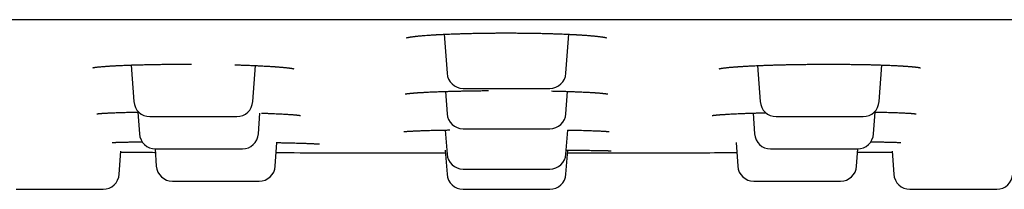
# Model space of a CAD drawing. Units: millimetres. Extents: x 8 to 805, y 12 to 354.
# Drawn here: x 399 to 423, y 285 to 289 of the extents above; entities that cross this region are included whole.
import ezdxf

# ---------------------------------------------------------------- set-up
doc = ezdxf.new("R2010")
doc.units = ezdxf.units.MM

msp = doc.modelspace()

# ---------------------------------------------------------------- linework, layer by layer
at = {"color": 7, "linetype": 'Continuous', "lineweight": 30}
for p, q in [((409.456, 289.09), (409.524, 288.123)), ((412.476, 288.123), (412.544, 289.09)), ((401.691, 288.329), (401.754, 287.423)), ((404.706, 287.423), (404.769, 288.315)), ((417.231, 288.315), (417.294, 287.423)), ((420.246, 287.423), (420.309, 288.329)), ((409.485, 287.675), (409.524, 287.123)), ((409.923, 287.751), (412.077, 287.751)), ((412.476, 287.123), (412.515, 287.675)), ((401.855, 287.163), (401.893, 286.623)), ((404.845, 286.623), (404.881, 287.139)), ((417.119, 287.138), (417.155, 286.623)), ((420.107, 286.623), (420.145, 287.163)), ((409.482, 286.718), (409.524, 286.123)), ((409.923, 286.751), (412.077, 286.751)), ((412.476, 286.123), (412.518, 286.718)), ((405.264, 285.823), (405.305, 286.407)), ((416.695, 286.407), (416.736, 285.823)), ((401.391, 285.623), (401.431, 286.198)), ((402.282, 286.251), (402.312, 285.823)), ((409.482, 286.22), (409.524, 285.623)), ((412.476, 285.623), (412.518, 286.22)), ((419.688, 285.823), (419.718, 286.251)), ((420.569, 286.198), (420.609, 285.623)), ((409.923, 285.751), (412.077, 285.751)), ((409.923, 285.251), (412.077, 285.251))]:
    msp.add_line(p, q, dxfattribs=at)
for centre, start, end in [((409.923, 288.151), 184, 270), ((412.077, 288.151), 270, 356), ((402.153, 287.451), 184, 270), ((404.307, 287.451), 270, 356), ((417.693, 287.451), 184, 270), ((419.847, 287.451), 270, 356), ((409.923, 287.151), 184, 270), ((412.077, 287.151), 270, 356), ((402.292, 286.651), 184, 270), ((404.446, 286.651), 270, 356), ((417.554, 286.651), 184, 270), ((419.708, 286.651), 270, 356), ((409.923, 286.151), 184, 270), ((412.077, 286.151), 270, 356), ((402.711, 285.851), 184, 270), ((404.865, 285.851), 270, 356), ((417.135, 285.851), 184, 270), ((419.289, 285.851), 270, 356), ((400.992, 285.651), 270, 356), ((409.923, 285.651), 184, 270), ((412.077, 285.651), 270, 356), ((421.008, 285.651), 184, 270), ((423.162, 285.651), 270, 356)]:
    msp.add_arc(centre, 0.4, start, end, dxfattribs=at)
for points, knots in [([(487.745, 289.451), (486.248, 289.451), (483.253, 289.451), (478.76, 289.451), (474.268, 289.451), (469.775, 289.451), (465.282, 289.451), (460.875, 289.451), (456.554, 289.451), (452.318, 289.451), (448.082, 289.451), (443.847, 289.451), (439.447, 289.451), (434.883, 289.451), (430.156, 289.451), (425.428, 289.451), (420.701, 289.451), (415.973, 289.451), (411.246, 289.451), (406.518, 289.451), (401.791, 289.451), (397.063, 289.451), (392.336, 289.451), (387.608, 289.451), (382.881, 289.451), (378.153, 289.451), (373.426, 289.451), (368.698, 289.451), (363.896, 289.451), (359.018, 289.451), (354.065, 289.451), (349.113, 289.451), (344.16, 289.451), (339.207, 289.451), (335.906, 289.451), (334.255, 289.451)], [0, 0, 0, 0, 0.029278, 0.058554, 0.087829, 0.117102, 0.146374, 0.175645, 0.203243, 0.230839, 0.258435, 0.28603, 0.313625, 0.344422, 0.375218, 0.406014, 0.436809, 0.467605, 0.4984, 0.529195, 0.55999, 0.590786, 0.621581, 0.652378, 0.683175, 0.713972, 0.74477, 0.775569, 0.80637, 0.838638, 0.870907, 0.903178, 0.93545, 0.967724, 1, 1, 1, 1]), ([(408.522, 289.005), (408.522, 289.005), (408.523, 289.005), (408.524, 289.006), (408.527, 289.007), (408.531, 289.008), (408.536, 289.009), (408.545, 289.011), (408.554, 289.013), (408.564, 289.014), (408.574, 289.016), (408.585, 289.018), (408.6, 289.021), (408.62, 289.024), (408.645, 289.027), (408.672, 289.031), (408.701, 289.035), (408.729, 289.038), (408.757, 289.041), (408.786, 289.044), (408.82, 289.048), (408.863, 289.052), (408.918, 289.057), (408.985, 289.062), (409.046, 289.067), (409.098, 289.07), (409.138, 289.073), (409.176, 289.075), (409.209, 289.077), (409.236, 289.079), (409.256, 289.08), (409.27, 289.081), (409.281, 289.081), (409.292, 289.082), (409.304, 289.083), (409.321, 289.084), (409.345, 289.085), (409.377, 289.086), (409.417, 289.088), (409.465, 289.091), (409.523, 289.093), (409.59, 289.096), (409.666, 289.099), (409.751, 289.102), (409.847, 289.105), (409.948, 289.108), (410.054, 289.111), (410.164, 289.114), (410.282, 289.116), (410.4, 289.118), (410.516, 289.12), (410.63, 289.121), (410.748, 289.122), (410.872, 289.123), (410.957, 289.123), (411, 289.123)], [0, 0, 0, 0, 0.009389, 0.018853, 0.027626, 0.03684, 0.046703, 0.062315, 0.076433, 0.088481, 0.098811, 0.109797, 0.121872, 0.142266, 0.162197, 0.1815, 0.202123, 0.22048, 0.236549, 0.252484, 0.270971, 0.292025, 0.321326, 0.352589, 0.385803, 0.402145, 0.418928, 0.434634, 0.447842, 0.458559, 0.465591, 0.4709, 0.474538, 0.478162, 0.482564, 0.487743, 0.49745, 0.509071, 0.522604, 0.539884, 0.559739, 0.58217, 0.607172, 0.634742, 0.664881, 0.69759, 0.728324, 0.761039, 0.795745, 0.83246, 0.863294, 0.895442, 0.928926, 0.963768, 1, 1, 1, 1]), ([(411, 289.123), (411.032, 289.123), (411.112, 289.123), (411.236, 289.122), (411.371, 289.121), (411.5, 289.12), (411.623, 289.118), (411.74, 289.116), (411.857, 289.114), (411.972, 289.111), (412.086, 289.108), (412.191, 289.104), (412.288, 289.101), (412.377, 289.097), (412.454, 289.094), (412.522, 289.091), (412.58, 289.088), (412.631, 289.086), (412.671, 289.084), (412.702, 289.082), (412.727, 289.081), (412.752, 289.079), (412.782, 289.078), (412.818, 289.076), (412.86, 289.073), (412.907, 289.07), (412.958, 289.066), (413.007, 289.063), (413.053, 289.059), (413.096, 289.055), (413.137, 289.052), (413.176, 289.048), (413.212, 289.044), (413.247, 289.041), (413.282, 289.037), (413.315, 289.033), (413.344, 289.029), (413.369, 289.025), (413.392, 289.022), (413.414, 289.018), (413.433, 289.015), (413.449, 289.012), (413.461, 289.009), (413.469, 289.008), (413.473, 289.006), (413.476, 289.006), (413.477, 289.005), (413.478, 289.005), (413.478, 289.005), (413.478, 289.005)], [0, 0, 0, 0, 0.027116, 0.066593, 0.104666, 0.141348, 0.176644, 0.210559, 0.243094, 0.279307, 0.313645, 0.346108, 0.376699, 0.4052, 0.431233, 0.453458, 0.473483, 0.491306, 0.506872, 0.517225, 0.525862, 0.53447, 0.545677, 0.55982, 0.576698, 0.596306, 0.618536, 0.640766, 0.661879, 0.681877, 0.703247, 0.723177, 0.742167, 0.762486, 0.784409, 0.806763, 0.827319, 0.846033, 0.864942, 0.88558, 0.906537, 0.924835, 0.942406, 0.961294, 0.96958, 0.977838, 0.985982, 0.993775, 1, 1, 1, 1]), ([(400.734, 288.261), (400.734, 288.261), (400.734, 288.261), (400.736, 288.262), (400.74, 288.262), (400.745, 288.263), (400.752, 288.265), (400.759, 288.266), (400.769, 288.268), (400.781, 288.27), (400.795, 288.272), (400.813, 288.274), (400.836, 288.277), (400.86, 288.28), (400.888, 288.283), (400.92, 288.286), (400.957, 288.289), (400.994, 288.292), (401.027, 288.295), (401.058, 288.297), (401.089, 288.3), (401.122, 288.302), (401.152, 288.304), (401.179, 288.305), (401.2, 288.307), (401.217, 288.308), (401.232, 288.309), (401.247, 288.309), (401.269, 288.311), (401.299, 288.312), (401.34, 288.314), (401.388, 288.317), (401.445, 288.319), (401.509, 288.322), (401.577, 288.325), (401.663, 288.328), (401.768, 288.331), (401.892, 288.335), (402.016, 288.338), (402.14, 288.341), (402.262, 288.343), (402.384, 288.345), (402.506, 288.347), (402.63, 288.348), (402.754, 288.349), (402.88, 288.349), (403.007, 288.349), (403.109, 288.349), (403.169, 288.349), (403.186, 288.349)], [0, 0, 0, 0, 0.005015, 0.019843, 0.033396, 0.044862, 0.055411, 0.067523, 0.081286, 0.095533, 0.108682, 0.128716, 0.14765, 0.166498, 0.186694, 0.208676, 0.232291, 0.256489, 0.272473, 0.288595, 0.304854, 0.321221, 0.33611, 0.34863, 0.358266, 0.365798, 0.371601, 0.378018, 0.385454, 0.399694, 0.416617, 0.436221, 0.458505, 0.483413, 0.508915, 0.533971, 0.576737, 0.618133, 0.658158, 0.696817, 0.734115, 0.770191, 0.806054, 0.841915, 0.877783, 0.913662, 0.949553, 0.985453, 1, 1, 1, 1]), ([(404.261, 288.333), (404.286, 288.332), (404.347, 288.331), (404.443, 288.328), (404.549, 288.324), (404.655, 288.32), (404.762, 288.315), (404.852, 288.311), (404.927, 288.307), (404.984, 288.304), (405.035, 288.302), (405.081, 288.299), (405.123, 288.297), (405.161, 288.294), (405.195, 288.292), (405.221, 288.29), (405.238, 288.289), (405.249, 288.288), (405.255, 288.288), (405.263, 288.287), (405.275, 288.286), (405.292, 288.285), (405.315, 288.284), (405.34, 288.282), (405.367, 288.279), (405.393, 288.277), (405.421, 288.275), (405.45, 288.272), (405.479, 288.27), (405.507, 288.267), (405.534, 288.264), (405.56, 288.261), (405.586, 288.258), (405.608, 288.256), (405.629, 288.253), (405.648, 288.25), (405.666, 288.248), (405.682, 288.245), (405.695, 288.243), (405.704, 288.241), (405.711, 288.24), (405.716, 288.239), (405.72, 288.238), (405.721, 288.237), (405.721, 288.237)], [0, 0, 0, 0, 0.032597, 0.079325, 0.127465, 0.177034, 0.228047, 0.280521, 0.312619, 0.342974, 0.37068, 0.395733, 0.418129, 0.442379, 0.462461, 0.478371, 0.490103, 0.494401, 0.497694, 0.502344, 0.509733, 0.521261, 0.536226, 0.554625, 0.574354, 0.59308, 0.610802, 0.636621, 0.659962, 0.681299, 0.707041, 0.731347, 0.7563, 0.782729, 0.804531, 0.828098, 0.854123, 0.882602, 0.90468, 0.923895, 0.940774, 0.959166, 0.979638, 1, 1, 1, 1]), ([(416.278, 288.237), (416.278, 288.237), (416.278, 288.237), (416.28, 288.237), (416.285, 288.239), (416.291, 288.24), (416.299, 288.241), (416.309, 288.243), (416.322, 288.245), (416.336, 288.248), (416.354, 288.25), (416.376, 288.253), (416.403, 288.257), (416.435, 288.261), (416.471, 288.265), (416.513, 288.269), (416.553, 288.273), (416.586, 288.276), (416.613, 288.278), (416.641, 288.28), (416.671, 288.283), (416.7, 288.285), (416.727, 288.287), (416.751, 288.288), (416.772, 288.29), (416.789, 288.291), (416.803, 288.292), (416.817, 288.293), (416.838, 288.294), (416.866, 288.296), (416.904, 288.298), (416.948, 288.301), (416.996, 288.303), (417.048, 288.306), (417.103, 288.309), (417.17, 288.312), (417.25, 288.316), (417.344, 288.319), (417.445, 288.323), (417.551, 288.327), (417.66, 288.33), (417.772, 288.333), (417.89, 288.336), (418.012, 288.339), (418.138, 288.342), (418.266, 288.344), (418.395, 288.345), (418.526, 288.347), (418.658, 288.348), (418.802, 288.349), (418.958, 288.349), (419.124, 288.349), (419.29, 288.348), (419.443, 288.347), (419.584, 288.345), (419.712, 288.343), (419.837, 288.341), (419.961, 288.339), (420.076, 288.336), (420.183, 288.333), (420.278, 288.33), (420.364, 288.327), (420.441, 288.324), (420.51, 288.321), (420.57, 288.319), (420.622, 288.316), (420.667, 288.314), (420.707, 288.312), (420.741, 288.31), (420.768, 288.309), (420.789, 288.307), (420.806, 288.306), (420.824, 288.305), (420.844, 288.304), (420.866, 288.303), (420.892, 288.301), (420.919, 288.299), (420.949, 288.297), (420.979, 288.294), (421.007, 288.292), (421.032, 288.29), (421.054, 288.288), (421.073, 288.286), (421.091, 288.285), (421.109, 288.283), (421.128, 288.281), (421.152, 288.278), (421.177, 288.275), (421.203, 288.272), (421.222, 288.269), (421.236, 288.267), (421.247, 288.265), (421.256, 288.263), (421.262, 288.262), (421.267, 288.261), (421.268, 288.261), (421.269, 288.261), (421.269, 288.261), (421.269, 288.261)], [0, 0, 0, 0, 0.001838, 0.009781, 0.017276, 0.02386, 0.02996, 0.037071, 0.045266, 0.053258, 0.060485, 0.071316, 0.081919, 0.092998, 0.105055, 0.118051, 0.131714, 0.138496, 0.145423, 0.152495, 0.159715, 0.166855, 0.173131, 0.178468, 0.183255, 0.186906, 0.189623, 0.192498, 0.195697, 0.202341, 0.210051, 0.218802, 0.228122, 0.237839, 0.247951, 0.258459, 0.273552, 0.289393, 0.305982, 0.323316, 0.339723, 0.356745, 0.374382, 0.392458, 0.410596, 0.428784, 0.447028, 0.465333, 0.483699, 0.502129, 0.525257, 0.548489, 0.57182, 0.595244, 0.614045, 0.632895, 0.65179, 0.670727, 0.689674, 0.706617, 0.722492, 0.7373, 0.751047, 0.763729, 0.775352, 0.785341, 0.79439, 0.802499, 0.80967, 0.816145, 0.81979, 0.823649, 0.827722, 0.832085, 0.837322, 0.843558, 0.850351, 0.85803, 0.866347, 0.874131, 0.88123, 0.888012, 0.894025, 0.899463, 0.905415, 0.912053, 0.919375, 0.931588, 0.943156, 0.954016, 0.961179, 0.968213, 0.975456, 0.983326, 0.991288, 0.995791, 0.999922, 1, 1, 1, 1]), ([(408.489, 287.611), (408.489, 287.611), (408.489, 287.611), (408.492, 287.612), (408.498, 287.613), (408.512, 287.616), (408.534, 287.619), (408.559, 287.622), (408.582, 287.625), (408.602, 287.627), (408.619, 287.629), (408.639, 287.631), (408.659, 287.632), (408.679, 287.634), (408.695, 287.635), (408.712, 287.637), (408.73, 287.638), (408.745, 287.639), (408.758, 287.64), (408.766, 287.641), (408.775, 287.642), (408.787, 287.643), (408.804, 287.644), (408.825, 287.645), (408.851, 287.647), (408.882, 287.649), (408.919, 287.651), (408.962, 287.653), (409.011, 287.656), (409.067, 287.659), (409.13, 287.662), (409.201, 287.665), (409.276, 287.668), (409.355, 287.671), (409.437, 287.674), (409.526, 287.676), (409.622, 287.679), (409.725, 287.682), (409.837, 287.684), (409.95, 287.687), (410.065, 287.689), (410.182, 287.691), (410.304, 287.692), (410.429, 287.694), (410.513, 287.695), (410.555, 287.695)], [0, 0, 0, 0, 0.008206, 0.02639, 0.043611, 0.076187, 0.107079, 0.13631, 0.164196, 0.17766, 0.191424, 0.208039, 0.227787, 0.238839, 0.250677, 0.263305, 0.275866, 0.28617, 0.294105, 0.299666, 0.302897, 0.310698, 0.320819, 0.333263, 0.34816, 0.365425, 0.385061, 0.407106, 0.431603, 0.458058, 0.4869, 0.518092, 0.551556, 0.582361, 0.614864, 0.649068, 0.684974, 0.722587, 0.761915, 0.802967, 0.840314, 0.879001, 0.919044, 0.96046, 1, 1, 1, 1]), ([(412.114, 287.686), (412.14, 287.685), (412.196, 287.684), (412.28, 287.682), (412.37, 287.679), (412.464, 287.677), (412.563, 287.674), (412.659, 287.67), (412.753, 287.667), (412.833, 287.663), (412.899, 287.66), (412.953, 287.658), (413.004, 287.655), (413.051, 287.653), (413.092, 287.65), (413.125, 287.648), (413.153, 287.647), (413.173, 287.645), (413.187, 287.644), (413.196, 287.644), (413.203, 287.643), (413.212, 287.643), (413.224, 287.642), (413.24, 287.641), (413.262, 287.639), (413.287, 287.637), (413.312, 287.635), (413.335, 287.633), (413.354, 287.631), (413.372, 287.629), (413.387, 287.628), (413.402, 287.626), (413.417, 287.625), (413.432, 287.623), (413.446, 287.621), (413.458, 287.62), (413.468, 287.618), (413.476, 287.617), (413.484, 287.616), (413.493, 287.615), (413.501, 287.613), (413.508, 287.612), (413.512, 287.611), (413.511, 287.611), (413.511, 287.611)], [0, 0, 0, 0, 0.035345, 0.074359, 0.112943, 0.16002, 0.207938, 0.25669, 0.306274, 0.356693, 0.388631, 0.420897, 0.453492, 0.484452, 0.511674, 0.535155, 0.554894, 0.570891, 0.579165, 0.585905, 0.591112, 0.596683, 0.606107, 0.619457, 0.636733, 0.660107, 0.683578, 0.705082, 0.724621, 0.742198, 0.758706, 0.775109, 0.792993, 0.812353, 0.832532, 0.850642, 0.865512, 0.87943, 0.89572, 0.914568, 0.935048, 0.963163, 0.989938, 1, 1, 1, 1]), ([(400.838, 287.119), (400.838, 287.119), (400.838, 287.119), (400.844, 287.12), (400.855, 287.121), (400.87, 287.123), (400.887, 287.125), (400.906, 287.127), (400.925, 287.128), (400.946, 287.13), (400.969, 287.132), (400.993, 287.134), (401.016, 287.135), (401.037, 287.136), (401.059, 287.138), (401.086, 287.139), (401.119, 287.141), (401.159, 287.143), (401.204, 287.145), (401.257, 287.147), (401.314, 287.149), (401.375, 287.151), (401.438, 287.153), (401.505, 287.155), (401.574, 287.157), (401.644, 287.158), (401.715, 287.16), (401.792, 287.161), (401.847, 287.162), (401.877, 287.163)], [0, 0, 0, 0, 0.021958, 0.06058, 0.098153, 0.138027, 0.176721, 0.20685, 0.236732, 0.267664, 0.299583, 0.32965, 0.356329, 0.379623, 0.399835, 0.428467, 0.460912, 0.497168, 0.53723, 0.581095, 0.62876, 0.67264, 0.719308, 0.76687, 0.813323, 0.85867, 0.902909, 0.946042, 1, 1, 1, 1]), ([(402.154, 287.051), (402.154, 287.051), (402.153, 287.051), (402.157, 287.051), (402.164, 287.051), (402.177, 287.051), (402.194, 287.051), (402.215, 287.051), (402.242, 287.051), (402.274, 287.051), (402.31, 287.051), (402.35, 287.051), (402.395, 287.051), (402.443, 287.051), (402.495, 287.051), (402.545, 287.051), (402.594, 287.051), (402.639, 287.051), (402.686, 287.051), (402.748, 287.051), (402.826, 287.051), (402.922, 287.051), (403.02, 287.051), (403.11, 287.051), (403.189, 287.051), (403.257, 287.051), (403.324, 287.051), (403.391, 287.051), (403.457, 287.051), (403.525, 287.051), (403.594, 287.051), (403.662, 287.051), (403.728, 287.051), (403.791, 287.051), (403.853, 287.051), (403.911, 287.051), (403.967, 287.051), (404.019, 287.051), (404.063, 287.051), (404.1, 287.051), (404.131, 287.051), (404.16, 287.051), (404.194, 287.051), (404.23, 287.051), (404.264, 287.051), (404.288, 287.051), (404.301, 287.051), (404.307, 287.051), (404.307, 287.051), (404.307, 287.051)], [0, 0, 0, 0, 0.007812, 0.0277, 0.047597, 0.067582, 0.087735, 0.10953, 0.131139, 0.152664, 0.174206, 0.195868, 0.21775, 0.239545, 0.261155, 0.282679, 0.29883, 0.315034, 0.331334, 0.347771, 0.37784, 0.407678, 0.437555, 0.467741, 0.48783, 0.507776, 0.52766, 0.547561, 0.56756, 0.587735, 0.60953, 0.63114, 0.652664, 0.674207, 0.695869, 0.717751, 0.739546, 0.761155, 0.78268, 0.798831, 0.815035, 0.831334, 0.847772, 0.877841, 0.907679, 0.937556, 0.967742, 0.987831, 1, 1, 1, 1]), ([(404.918, 287.137), (404.935, 287.137), (404.986, 287.135), (405.066, 287.132), (405.159, 287.128), (405.244, 287.125), (405.322, 287.121), (405.397, 287.117), (405.468, 287.114), (405.534, 287.11), (405.592, 287.106), (405.642, 287.103), (405.681, 287.1), (405.712, 287.098), (405.736, 287.096), (405.757, 287.094), (405.778, 287.092), (405.798, 287.09), (405.819, 287.088), (405.837, 287.086), (405.85, 287.085), (405.86, 287.083), (405.868, 287.082), (405.874, 287.081), (405.88, 287.081), (405.885, 287.08), (405.89, 287.079), (405.893, 287.078), (405.893, 287.079), (405.892, 287.079)], [0, 0, 0, 0, 0.03002, 0.095444, 0.158192, 0.218255, 0.275619, 0.330276, 0.392275, 0.450349, 0.504484, 0.554672, 0.600988, 0.631789, 0.660687, 0.687681, 0.713857, 0.744311, 0.779363, 0.817899, 0.84135, 0.862867, 0.882178, 0.899293, 0.916725, 0.936944, 0.962878, 0.991425, 1, 1, 1, 1]), ([(416.104, 287.078), (416.104, 287.078), (416.105, 287.078), (416.109, 287.079), (416.115, 287.08), (416.124, 287.081), (416.135, 287.083), (416.148, 287.084), (416.163, 287.086), (416.18, 287.088), (416.199, 287.09), (416.219, 287.092), (416.238, 287.094), (416.253, 287.095), (416.266, 287.096), (416.276, 287.097), (416.288, 287.098), (416.304, 287.099), (416.326, 287.101), (416.353, 287.103), (416.385, 287.105), (416.423, 287.107), (416.471, 287.11), (416.529, 287.114), (416.597, 287.117), (416.67, 287.121), (416.747, 287.124), (416.836, 287.128), (416.938, 287.132), (417.053, 287.136), (417.175, 287.14), (417.302, 287.144), (417.39, 287.146), (417.434, 287.147)], [0, 0, 0, 0, 0.018985, 0.043003, 0.067528, 0.091556, 0.114948, 0.139656, 0.162966, 0.187343, 0.213389, 0.240952, 0.260714, 0.277373, 0.290923, 0.301358, 0.309258, 0.326006, 0.34619, 0.369818, 0.396896, 0.427434, 0.461445, 0.506348, 0.552443, 0.599154, 0.646364, 0.694002, 0.754171, 0.815052, 0.87666, 0.939004, 1, 1, 1, 1]), ([(417.693, 287.051), (417.693, 287.051), (417.691, 287.051), (417.695, 287.051), (417.698, 287.051)], [0, 0, 0, 0, 0.064949, 1, 1, 1, 1]), ([(417.698, 287.051), (417.701, 287.051), (417.706, 287.051), (417.72, 287.051), (417.737, 287.051), (417.758, 287.051), (417.784, 287.051), (417.814, 287.051), (417.849, 287.051), (417.889, 287.051), (417.933, 287.051), (417.981, 287.051), (418.033, 287.051), (418.089, 287.051), (418.147, 287.051), (418.208, 287.051), (418.267, 287.051), (418.321, 287.051), (418.372, 287.051), (418.424, 287.051), (418.491, 287.051), (418.575, 287.051), (418.676, 287.051), (418.777, 287.051), (418.867, 287.051), (418.946, 287.051), (419.012, 287.051), (419.078, 287.051), (419.142, 287.051), (419.204, 287.051), (419.267, 287.051), (419.33, 287.051), (419.391, 287.051), (419.45, 287.051), (419.505, 287.051), (419.557, 287.051), (419.605, 287.051), (419.65, 287.051), (419.69, 287.051), (419.723, 287.051), (419.75, 287.051), (419.771, 287.051), (419.79, 287.051), (419.811, 287.051), (419.831, 287.051), (419.845, 287.051), (419.846, 287.051), (419.846, 287.051)], [0, 0, 0, 0, 0.02078, 0.041405, 0.061956, 0.082516, 0.103167, 0.123991, 0.146513, 0.168842, 0.191084, 0.213344, 0.235728, 0.25834, 0.280861, 0.303191, 0.325433, 0.342122, 0.358866, 0.375709, 0.392694, 0.423765, 0.454597, 0.48547, 0.516662, 0.53742, 0.558031, 0.578578, 0.599142, 0.619808, 0.640655, 0.663177, 0.685506, 0.707748, 0.730008, 0.752392, 0.775004, 0.797525, 0.819855, 0.842096, 0.858786, 0.875529, 0.892372, 0.909358, 0.940429, 0.971261, 1, 1, 1, 1]), ([(420.123, 287.163), (420.129, 287.163), (420.173, 287.162), (420.248, 287.161), (420.348, 287.159), (420.439, 287.157), (420.523, 287.154), (420.599, 287.152), (420.669, 287.15), (420.735, 287.147), (420.796, 287.145), (420.853, 287.142), (420.903, 287.14), (420.947, 287.137), (420.984, 287.135), (421.016, 287.133), (421.044, 287.131), (421.07, 287.129), (421.092, 287.127), (421.108, 287.125), (421.121, 287.124), (421.132, 287.123), (421.143, 287.122), (421.152, 287.12), (421.159, 287.119), (421.164, 287.119), (421.164, 287.119), (421.165, 287.118)], [0, 0, 0, 0, 0.010943, 0.075372, 0.137435, 0.19714, 0.254487, 0.309492, 0.362166, 0.412516, 0.46615, 0.516873, 0.564683, 0.609581, 0.65275, 0.68767, 0.723587, 0.760495, 0.795804, 0.825894, 0.845068, 0.868083, 0.894668, 0.922024, 0.949395, 0.97675, 1, 1, 1, 1]), ([(408.451, 286.678), (408.451, 286.678), (408.45, 286.678), (408.452, 286.678), (408.458, 286.679), (408.469, 286.68), (408.489, 286.682), (408.514, 286.684), (408.542, 286.686), (408.572, 286.688), (408.604, 286.69), (408.639, 286.692), (408.676, 286.694), (408.713, 286.696), (408.749, 286.698), (408.789, 286.699), (408.832, 286.701), (408.88, 286.703), (408.933, 286.705), (408.992, 286.707), (409.057, 286.709), (409.13, 286.711), (409.212, 286.713), (409.3, 286.715), (409.395, 286.717), (409.492, 286.718), (409.559, 286.72), (409.591, 286.72)], [0, 0, 0, 0, 0.008421, 0.028884, 0.048338, 0.092391, 0.136661, 0.183548, 0.226788, 0.265516, 0.302537, 0.341694, 0.383011, 0.415275, 0.448747, 0.483431, 0.519331, 0.556759, 0.597484, 0.639171, 0.684064, 0.732186, 0.783451, 0.837732, 0.891916, 0.948809, 1, 1, 1, 1]), ([(412.515, 286.718), (412.526, 286.718), (412.577, 286.717), (412.665, 286.715), (412.771, 286.713), (412.866, 286.711), (412.95, 286.708), (413.03, 286.706), (413.105, 286.703), (413.175, 286.701), (413.24, 286.698), (413.298, 286.696), (413.348, 286.693), (413.391, 286.691), (413.425, 286.688), (413.452, 286.687), (413.473, 286.685), (413.492, 286.684), (413.509, 286.682), (413.522, 286.681), (413.531, 286.68), (413.537, 286.679), (413.543, 286.679), (413.548, 286.678), (413.55, 286.678), (413.55, 286.678), (413.55, 286.678)], [0, 0, 0, 0, 0.018829, 0.088238, 0.159071, 0.216771, 0.275389, 0.334929, 0.394411, 0.451183, 0.51137, 0.567958, 0.620938, 0.670301, 0.716042, 0.749945, 0.782717, 0.814357, 0.845467, 0.878711, 0.898559, 0.918802, 0.93943, 0.960795, 0.984986, 1, 1, 1, 1]), ([(401.214, 286.408), (401.214, 286.408), (401.214, 286.407), (401.216, 286.408), (401.22, 286.408), (401.229, 286.409), (401.243, 286.41), (401.265, 286.411), (401.29, 286.412), (401.319, 286.414), (401.351, 286.415), (401.387, 286.416), (401.425, 286.417), (401.464, 286.418), (401.503, 286.419), (401.543, 286.42), (401.587, 286.421), (401.637, 286.422), (401.689, 286.423), (401.744, 286.424), (401.802, 286.425), (401.867, 286.425), (401.92, 286.426), (401.953, 286.426), (401.961, 286.426)], [0, 0, 0, 0, 0.005454, 0.036012, 0.067765, 0.100728, 0.156649, 0.212531, 0.268283, 0.321618, 0.37481, 0.427865, 0.480721, 0.530647, 0.576185, 0.617339, 0.668088, 0.717959, 0.76771, 0.817337, 0.868458, 0.922723, 0.980353, 1, 1, 1, 1]), ([(405.286, 286.408), (405.297, 286.407), (405.343, 286.406), (405.419, 286.405), (405.514, 286.403), (405.607, 286.401), (405.699, 286.399), (405.788, 286.396), (405.867, 286.394), (405.935, 286.392), (405.994, 286.39), (406.043, 286.388), (406.089, 286.387), (406.133, 286.385), (406.174, 286.383), (406.214, 286.381), (406.25, 286.379), (406.282, 286.378), (406.306, 286.376), (406.322, 286.375), (406.333, 286.374), (406.343, 286.373), (406.35, 286.373), (406.354, 286.372), (406.356, 286.372), (406.356, 286.372), (406.356, 286.372)], [0, 0, 0, 0, 0.018252, 0.076746, 0.133017, 0.187067, 0.251502, 0.312466, 0.369962, 0.423991, 0.469457, 0.512138, 0.552503, 0.594609, 0.639298, 0.685692, 0.734538, 0.783835, 0.832188, 0.859256, 0.886172, 0.912975, 0.940011, 0.959398, 0.980096, 1, 1, 1, 1]), ([(420.039, 286.426), (420.052, 286.426), (420.089, 286.426), (420.144, 286.425), (420.205, 286.424), (420.262, 286.424), (420.312, 286.423), (420.356, 286.422), (420.395, 286.421), (420.434, 286.421), (420.475, 286.42), (420.517, 286.419), (420.562, 286.418), (420.608, 286.416), (420.652, 286.415), (420.692, 286.413), (420.726, 286.411), (420.752, 286.41), (420.771, 286.409), (420.782, 286.408), (420.787, 286.407), (420.787, 286.407), (420.787, 286.407)], [0, 0, 0, 0, 0.0315551, 0.0847121, 0.1348187, 0.1844255, 0.2341533, 0.2719091, 0.3097417, 0.3498892, 0.3941975, 0.4426671, 0.4949221, 0.5596467, 0.6260916, 0.6942448, 0.7624196, 0.8291097, 0.8835412, 0.9366417, 0.9880272, 1, 1, 1, 1]), ([(401.429, 286.171), (401.433, 286.171), (401.51, 286.171), (401.654, 286.17), (401.863, 286.168), (402.068, 286.167), (402.21, 286.166), (402.282, 286.165), (402.288, 286.165)], [0, 0, 0, 0, 0.012779, 0.249015, 0.488328, 0.730952, 0.977113, 1, 1, 1, 1]), ([(402.292, 286.251), (402.292, 286.251), (402.292, 286.251), (402.297, 286.251), (402.306, 286.251), (402.319, 286.251), (402.338, 286.251), (402.361, 286.251), (402.39, 286.251), (402.423, 286.251), (402.46, 286.251), (402.502, 286.251), (402.547, 286.251), (402.597, 286.251), (402.645, 286.251), (402.691, 286.251), (402.735, 286.251), (402.78, 286.251), (402.841, 286.251), (402.917, 286.251), (403.011, 286.251), (403.108, 286.251), (403.197, 286.251), (403.276, 286.251), (403.343, 286.251), (403.411, 286.251), (403.478, 286.251), (403.545, 286.251), (403.614, 286.251), (403.683, 286.251), (403.752, 286.251), (403.82, 286.251), (403.885, 286.251), (403.948, 286.251), (404.009, 286.251), (404.067, 286.251), (404.121, 286.251), (404.167, 286.251), (404.207, 286.251), (404.24, 286.251), (404.271, 286.251), (404.309, 286.251), (404.349, 286.251), (404.387, 286.251), (404.416, 286.251), (404.433, 286.251), (404.443, 286.251), (404.446, 286.251), (404.446, 286.251), (404.446, 286.251)], [0, 0, 0, 0, 0.012348, 0.032261, 0.052262, 0.072431, 0.094244, 0.11587, 0.137412, 0.158972, 0.180651, 0.202551, 0.224364, 0.24599, 0.267532, 0.283696, 0.299913, 0.316226, 0.332677, 0.36277, 0.392632, 0.422533, 0.452743, 0.472848, 0.49281, 0.51271, 0.532627, 0.552642, 0.572834, 0.594646, 0.616273, 0.637815, 0.659374, 0.681054, 0.702954, 0.724766, 0.746393, 0.767935, 0.784099, 0.800316, 0.816628, 0.833079, 0.863172, 0.893034, 0.922935, 0.953145, 0.97325, 0.993213, 1, 1, 1, 1]), ([(409.488, 286.142), (408.879, 286.142), (407.479, 286.143), (406.078, 286.148), (405.287, 286.151)], [0, 0, 0, 0, 0.43456, 1, 1, 1, 1]), ([(412.483, 286.22), (412.506, 286.22), (412.564, 286.22), (412.653, 286.219), (412.751, 286.218), (412.846, 286.217), (412.937, 286.216), (413.023, 286.216), (413.103, 286.215), (413.175, 286.214), (413.238, 286.213), (413.291, 286.212), (413.337, 286.211), (413.377, 286.211), (413.412, 286.21), (413.444, 286.209), (413.47, 286.209), (413.492, 286.208), (413.512, 286.207), (413.531, 286.207), (413.549, 286.206), (413.566, 286.206), (413.579, 286.205), (413.587, 286.205), (413.592, 286.205), (413.596, 286.204), (413.599, 286.204), (413.599, 286.204), (413.599, 286.204)], [0, 0, 0, 0, 0.037299, 0.093179, 0.149897, 0.207458, 0.265865, 0.325122, 0.384564, 0.440913, 0.493726, 0.539827, 0.582842, 0.622766, 0.659597, 0.693607, 0.727843, 0.755489, 0.783786, 0.813204, 0.845469, 0.880729, 0.917935, 0.935294, 0.952013, 0.968093, 0.983726, 1, 1, 1, 1]), ([(416.713, 286.152), (416.12, 286.149), (414.72, 286.143), (413.32, 286.142), (412.512, 286.142)], [0, 0, 0, 0, 0.423554, 1, 1, 1, 1]), ([(417.555, 286.251), (417.555, 286.251), (417.554, 286.251), (417.561, 286.251), (417.566, 286.251)], [0, 0, 0, 0, 0.3666, 1, 1, 1, 1]), ([(417.566, 286.251), (417.57, 286.251), (417.577, 286.251), (417.594, 286.251), (417.614, 286.251), (417.638, 286.251), (417.667, 286.251), (417.7, 286.251), (417.738, 286.251), (417.781, 286.251), (417.828, 286.251), (417.879, 286.251), (417.933, 286.251), (417.991, 286.251), (418.052, 286.251), (418.115, 286.251), (418.174, 286.251), (418.23, 286.251), (418.282, 286.251), (418.334, 286.251), (418.403, 286.251), (418.488, 286.251), (418.589, 286.251), (418.69, 286.251), (418.78, 286.251), (418.858, 286.251), (418.924, 286.251), (418.988, 286.251), (419.051, 286.251), (419.113, 286.251), (419.174, 286.251), (419.235, 286.251), (419.294, 286.251), (419.35, 286.251), (419.403, 286.251), (419.452, 286.251), (419.498, 286.251), (419.54, 286.251), (419.577, 286.251), (419.607, 286.251), (419.631, 286.251), (419.65, 286.251), (419.667, 286.251), (419.685, 286.251), (419.7, 286.251), (419.708, 286.251), (419.707, 286.251), (419.707, 286.251)], [0, 0, 0, 0, 0.021115, 0.042073, 0.062955, 0.083846, 0.104831, 0.125991, 0.148876, 0.171565, 0.194166, 0.216785, 0.23953, 0.262506, 0.285391, 0.30808, 0.330681, 0.347639, 0.364653, 0.381768, 0.399027, 0.430599, 0.461929, 0.493299, 0.524994, 0.546087, 0.567031, 0.587909, 0.608805, 0.629803, 0.650987, 0.673872, 0.696561, 0.719162, 0.741781, 0.764526, 0.787502, 0.810387, 0.833077, 0.855677, 0.872635, 0.889649, 0.906764, 0.924023, 0.955595, 0.986925, 1, 1, 1, 1]), ([(419.712, 286.166), (419.734, 286.166), (419.788, 286.167), (419.882, 286.167), (419.993, 286.168), (420.11, 286.169), (420.234, 286.17), (420.366, 286.171), (420.478, 286.172), (420.548, 286.173), (420.571, 286.173)], [0, 0, 0, 0, 0.098084, 0.239095, 0.378881, 0.517872, 0.65651, 0.795238, 0.934498, 1, 1, 1, 1]), ([(402.711, 285.451), (402.711, 285.451), (402.711, 285.451), (402.715, 285.451), (402.723, 285.451), (402.737, 285.451), (402.756, 285.451), (402.78, 285.451), (402.808, 285.451), (402.842, 285.451), (402.879, 285.451), (402.92, 285.451), (402.962, 285.451), (403.002, 285.451), (403.041, 285.451), (403.082, 285.451), (403.137, 285.451), (403.207, 285.451), (403.295, 285.451), (403.387, 285.451), (403.473, 285.451), (403.55, 285.451), (403.616, 285.451), (403.683, 285.451), (403.75, 285.451), (403.818, 285.451), (403.888, 285.451), (403.959, 285.451), (404.031, 285.451), (404.101, 285.451), (404.171, 285.451), (404.238, 285.451), (404.304, 285.451), (404.368, 285.451), (404.428, 285.451), (404.481, 285.451), (404.526, 285.451), (404.565, 285.451), (404.602, 285.451), (404.647, 285.451), (404.697, 285.451), (404.747, 285.451), (404.789, 285.451), (404.819, 285.451), (404.839, 285.451), (404.852, 285.451), (404.86, 285.451), (404.865, 285.451), (404.864, 285.451), (404.864, 285.451)], [0, 0, 0, 0, 0.008927, 0.02908, 0.050875, 0.072484, 0.094009, 0.115551, 0.137213, 0.159095, 0.18089, 0.2025, 0.224024, 0.240175, 0.256379, 0.272679, 0.289116, 0.319185, 0.349023, 0.3789, 0.409086, 0.429174, 0.449121, 0.469005, 0.488906, 0.508905, 0.52908, 0.550875, 0.572484, 0.594009, 0.615551, 0.637213, 0.659095, 0.68089, 0.7025, 0.724024, 0.740175, 0.756379, 0.772679, 0.789116, 0.819185, 0.849023, 0.8789, 0.909086, 0.929174, 0.949121, 0.969005, 0.988906, 1, 1, 1, 1]), ([(417.135, 285.451), (417.135, 285.451), (417.134, 285.451), (417.139, 285.451), (417.153, 285.451), (417.17, 285.451), (417.179, 285.451)], [0, 0, 0, 0, 0.011279, 0.339649, 0.668232, 1, 1, 1, 1]), ([(417.179, 285.451), (417.186, 285.451), (417.199, 285.451), (417.225, 285.451), (417.253, 285.451), (417.286, 285.451), (417.323, 285.451), (417.364, 285.451), (417.41, 285.451), (417.46, 285.451), (417.514, 285.451), (417.572, 285.451), (417.632, 285.451), (417.696, 285.451), (417.762, 285.451), (417.829, 285.451), (417.892, 285.451), (417.951, 285.451), (418.005, 285.451), (418.059, 285.451), (418.129, 285.451), (418.215, 285.451), (418.317, 285.451), (418.417, 285.451), (418.505, 285.451), (418.58, 285.451), (418.643, 285.451), (418.704, 285.451), (418.763, 285.451), (418.82, 285.451), (418.877, 285.451), (418.932, 285.451), (418.985, 285.451), (419.034, 285.451), (419.079, 285.451), (419.121, 285.451), (419.158, 285.451), (419.191, 285.451), (419.22, 285.451), (419.242, 285.451), (419.258, 285.451), (419.27, 285.451), (419.279, 285.451), (419.287, 285.451), (419.288, 285.451), (419.289, 285.451)], [0, 0, 0, 0, 0.022121, 0.044076, 0.065953, 0.087839, 0.109822, 0.13199, 0.155964, 0.179734, 0.203411, 0.227107, 0.250935, 0.275005, 0.298979, 0.322749, 0.346426, 0.364192, 0.382016, 0.399945, 0.418026, 0.451101, 0.483923, 0.516787, 0.549991, 0.572088, 0.594029, 0.615901, 0.637792, 0.65979, 0.681983, 0.705957, 0.729727, 0.753404, 0.7771, 0.800928, 0.824998, 0.848972, 0.872742, 0.896419, 0.914184, 0.932008, 0.949938, 0.968019, 1, 1, 1, 1]), ([(398.838, 285.251), (398.838, 285.251), (398.838, 285.251), (398.842, 285.251), (398.851, 285.251), (398.867, 285.251), (398.896, 285.251), (398.934, 285.251), (398.976, 285.251), (399.017, 285.251), (399.056, 285.251), (399.099, 285.251), (399.144, 285.251), (399.193, 285.251), (399.247, 285.251), (399.304, 285.251), (399.366, 285.251), (399.43, 285.251), (399.497, 285.251), (399.565, 285.251), (399.636, 285.251), (399.708, 285.251), (399.78, 285.251), (399.847, 285.251), (399.907, 285.251), (399.962, 285.251), (400.017, 285.251), (400.088, 285.251), (400.172, 285.251), (400.269, 285.251), (400.364, 285.251), (400.444, 285.251), (400.511, 285.251), (400.567, 285.251), (400.619, 285.251), (400.669, 285.251), (400.716, 285.251), (400.761, 285.251), (400.803, 285.251), (400.843, 285.251), (400.878, 285.251), (400.908, 285.251), (400.934, 285.251), (400.956, 285.251), (400.973, 285.251), (400.984, 285.251), (400.99, 285.251), (400.992, 285.251), (400.992, 285.251), (400.992, 285.251)], [0, 0, 0, 0, 0.013942, 0.030242, 0.04668, 0.076748, 0.106586, 0.136463, 0.166649, 0.186738, 0.206684, 0.226568, 0.246469, 0.266468, 0.286643, 0.308438, 0.330048, 0.351572, 0.373114, 0.394776, 0.416659, 0.438454, 0.460063, 0.481588, 0.497738, 0.513942, 0.530242, 0.54668, 0.576748, 0.606586, 0.636463, 0.666649, 0.686738, 0.706684, 0.726568, 0.746469, 0.766468, 0.786643, 0.808438, 0.830048, 0.851572, 0.873114, 0.894776, 0.916659, 0.938454, 0.960063, 0.981588, 0.997738, 1, 1, 1, 1]), ([(421.008, 285.251), (421.008, 285.251), (421.009, 285.251), (421.016, 285.251), (421.027, 285.251), (421.044, 285.251), (421.065, 285.251), (421.091, 285.251), (421.119, 285.251), (421.148, 285.251), (421.176, 285.251), (421.207, 285.251), (421.25, 285.251), (421.307, 285.251), (421.38, 285.251), (421.46, 285.251), (421.518, 285.251), (421.547, 285.251)], [0, 0, 0, 0, 0.054752, 0.119379, 0.184366, 0.250014, 0.3154, 0.380229, 0.444803, 0.493256, 0.541868, 0.590768, 0.640082, 0.730381, 0.819925, 0.909528, 1, 1, 1, 1]), ([(421.547, 285.251), (421.566, 285.251), (421.606, 285.251), (421.668, 285.251), (421.731, 285.251), (421.795, 285.251), (421.861, 285.251), (421.929, 285.251), (422.001, 285.251), (422.074, 285.251), (422.147, 285.251), (422.22, 285.251), (422.292, 285.251), (422.364, 285.251), (422.434, 285.251), (422.503, 285.251), (422.564, 285.251), (422.617, 285.251), (422.664, 285.251), (422.71, 285.251), (422.767, 285.251), (422.832, 285.251), (422.902, 285.251), (422.964, 285.251), (423.013, 285.251), (423.051, 285.251), (423.079, 285.251), (423.103, 285.251), (423.123, 285.251), (423.139, 285.251), (423.152, 285.251), (423.159, 285.251), (423.163, 285.251), (423.162, 285.251), (423.162, 285.251)], [0, 0, 0, 0, 0.0301649, 0.0601039, 0.0899359, 0.1197808, 0.1497585, 0.1799874, 0.2126798, 0.2450935, 0.2773801, 0.3096932, 0.342186, 0.3750092, 0.4077018, 0.4401154, 0.472402, 0.4966281, 0.5209338, 0.5453833, 0.5700395, 0.6151424, 0.6598988, 0.7047143, 0.7499925, 0.7801256, 0.8100451, 0.8398705, 0.8697221, 0.89972, 0.9299827, 0.9626751, 0.9950888, 1, 1, 1, 1])]:
    msp.add_open_spline(points, degree=3, knots=knots, dxfattribs=at)

doc.saveas('drawing.dxf')
